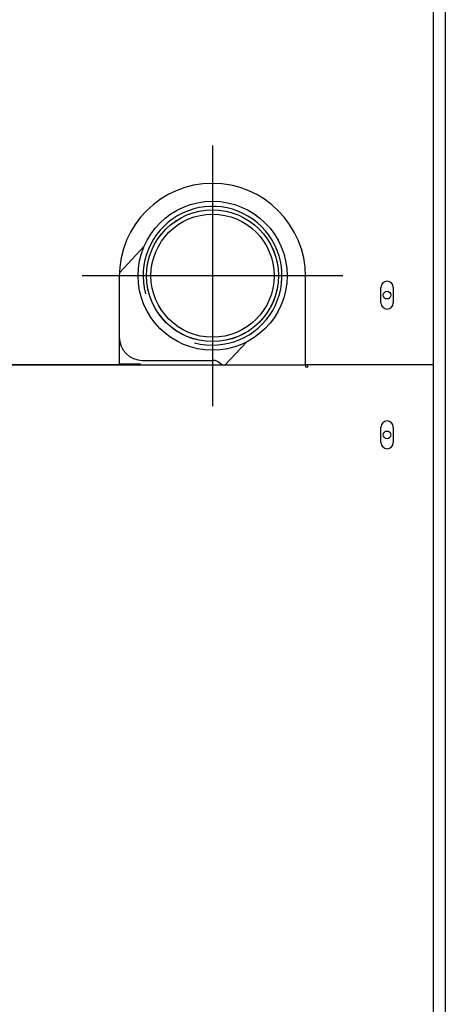
# Model space of a CAD drawing. Units: millimetres. Extents: x 281 to 3735, y 292 to 2605.
# Drawn here: x 3552 to 3735, y 1588 to 2010 of the extents above; entities that cross this region are included whole.
import ezdxf
from ezdxf.lldxf.tags import DXFTag

# ---------------------------------------------------------------- set-up
doc = ezdxf.new("R2010")
doc.units = ezdxf.units.MM
for name, color, linetype in [('CURVA 90° DIAM.6', 7, 'Continuous'), ('Default', 7, 'Continuous'), ('Z13410002', 7, 'Continuous'), ('Z13410019', 7, 'Continuous'), ('Z13410206', 7, 'Continuous'), ('Z1341030A1', 7, 'Continuous'), ('Z1341030G', 7, 'Continuous'), ('Z1341030H', 7, 'Continuous')]:
    doc.layers.add(name, color=color, linetype=linetype)
tags = doc.linetypes.add('CENTER2', pattern=[28.575, 19.05, -3.175, 3.175, -3.175]).pattern_tags.tags
tags[10:11] = [DXFTag(74, 4), DXFTag(75, 0), DXFTag(340, '0'), DXFTag(46, 0.0), DXFTag(50, 0.0), DXFTag(44, 0.0), DXFTag(45, 0.0)]
tags[8:9] = [DXFTag(74, 4), DXFTag(75, 0), DXFTag(340, '0'), DXFTag(46, 0.0), DXFTag(50, 0.0), DXFTag(44, 0.0), DXFTag(45, 0.0)]
tags[6:7] = [DXFTag(74, 4), DXFTag(75, 0), DXFTag(340, '0'), DXFTag(46, 0.0), DXFTag(50, 0.0), DXFTag(44, 0.0), DXFTag(45, 0.0)]
tags[4:5] = [DXFTag(74, 4), DXFTag(75, 0), DXFTag(340, '0'), DXFTag(46, 0.0), DXFTag(50, 0.0), DXFTag(44, 0.0), DXFTag(45, 0.0)]

# ---------------------------------------------------------------- blocks, each defined once
blk = doc.blocks.new('SEANNOT_GROUP2')
at = {"layer": 'Default', "color": 7, "linetype": 'CENTER2'}
for p, q in [((488.551, 305.036), (488.551, 291.036)), ((495.551, 298.036), (481.551, 298.036))]:
    blk.add_line(p, q, dxfattribs=at)
blk = doc.blocks.new('SE1')
at = {"layer": 'CURVA 90° DIAM.6', "color": 7, "linetype": 'Continuous'}
for p, q in [((484.881, 299.626), (483.548, 298.196)), ((489.234, 293.242), (490.393, 294.485))]:
    blk.add_line(p, q, dxfattribs=at)
at = {"layer": 'Z13410002', "color": 7, "linetype": 'Continuous'}
blk.add_line((484.794, 293.492), (488.544, 293.492), dxfattribs=at)
for centre, radius, start, end in [((484.794, 294.742), 1.25, 180, 270), ((488.544, 292.867), 0.625, 36.8699, 90)]:
    blk.add_arc(centre, radius, start, end, dxfattribs=at)
at = {"layer": 'Z13410019', "color": 7, "linetype": 'Continuous'}
for radius in [4, 3.541, 3.538, 3.306]:
    blk.add_circle((488.551, 298.036), radius, dxfattribs=at)
blk.add_arc((488.551, 298.036), 3.726, 255, 555, dxfattribs=at)
at = {"layer": 'Z13410206', "color": 7, "linetype": 'Continuous'}
for p, q in [((483.544, 293.305), (484.669, 293.305)), ((484.669, 293.305), (484.669, 293.242))]:
    blk.add_line(p, q, dxfattribs=at)
at = {"layer": 'Z1341030A1', "color": 7, "linetype": 'Continuous'}
blk.add_line((501.044, 355.892), (501.044, 239.593), dxfattribs=at)
for centre in [(497.919, 296.992), (497.919, 289.492)]:
    blk.add_circle(centre, 0.206, dxfattribs=at)
at = {"layer": 'Z1341030G', "color": 7, "linetype": 'Continuous'}
for p, q in [((500.419, 293.242), (500.419, 355.742)), ((483.544, 297.992), (483.544, 293.343)), ((493.544, 293.242), (493.544, 297.992)), ((497.587, 296.574), (497.587, 297.411)), ((498.25, 297.411), (498.25, 296.574)), ((483.544, 293.242), (465.419, 293.242)), ((483.544, 293.343), (483.544, 293.242)), ((500.419, 293.242), (493.544, 293.242))]:
    blk.add_line(p, q, dxfattribs=at)
for centre, radius, start, end in [((488.544, 297.992), 5, 0, 180), ((497.919, 297.411), 0.331, 0, 180), ((497.919, 296.574), 0.331, 180, 360)]:
    blk.add_arc(centre, radius, start, end, dxfattribs=at)
at = {"layer": 'Z1341030H', "color": 7, "linetype": 'Continuous'}
for p, q in [((427.294, 293.242), (493.544, 293.242)), ((493.544, 293.242), (493.544, 293.142)), ((493.544, 293.142), (493.669, 293.142)), ((500.419, 293.242), (493.669, 293.242)), ((493.669, 293.142), (493.669, 293.242)), ((500.419, 243.242), (500.419, 293.242)), ((497.587, 289.074), (497.587, 289.911)), ((498.25, 289.911), (498.25, 289.074))]:
    blk.add_line(p, q, dxfattribs=at)
for centre, start, end in [((497.919, 289.911), 0, 180), ((497.919, 289.074), 180, 360)]:
    blk.add_arc(centre, 0.331, start, end, dxfattribs=at)

msp = doc.modelspace()

# ---------------------------------------------------------------- block references
at = {"layer": 'Default', "xscale": 8, "yscale": 8, "zscale": 8}
for name in ['SE1', 'SEANNOT_GROUP2']:
    msp.add_blockref(name, (-273.364, -483.805), dxfattribs=at)

doc.saveas('drawing.dxf')
